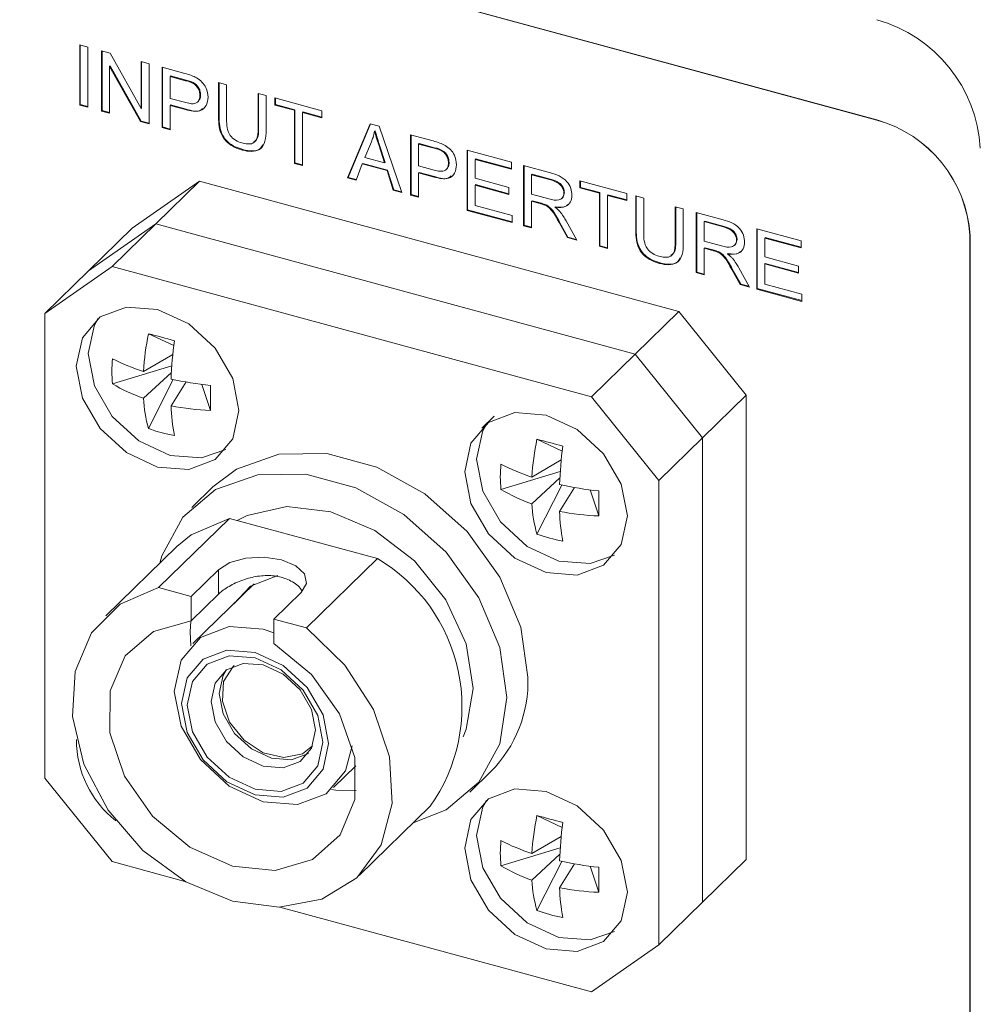
# Model space of a CAD drawing. Units: inches. Extents: x 0.1 to 10.9, y 0 to 8.5.
# Drawn here: x 8.3 to 8.6, y 5.5 to 5.8 of the extents above; entities that cross this region are included whole.
import ezdxf

# ---------------------------------------------------------------- set-up
doc = ezdxf.new("R2010")
doc.units = ezdxf.units.IN
doc.header["$MEASUREMENT"] = 0

msp = doc.modelspace()

# ---------------------------------------------------------------- linework, layer by layer
at = {"color": 7, "linetype": 'Continuous', "lineweight": 15}
for p, q in [((8.5365024803, 5.7741272294), (7.0197254016, 6.1863547388)), ((8.5365180368, 5.7741424131), (7.0197409581, 6.1863699225)), ((8.3095879737, 5.795510867), (8.3118851636, 5.79488654)), ((8.3095879737, 5.778367521), (8.3095879737, 5.795510867)), ((8.3097435388, 5.7785193573), (8.3097435388, 5.7954685877)), ((8.3118851636, 5.79488654), (8.3118851636, 5.777743194)), ((8.3157903865, 5.7938251841), (8.3182275614, 5.7931628122)), ((8.3157903865, 5.7766818381), (8.3157903865, 5.7938251841)), ((8.3159459516, 5.7768336744), (8.3159459516, 5.7937829048)), ((8.3182275614, 5.7931628122), (8.3270466171, 5.7773797003)), ((8.3270466171, 5.7907659818), (8.329343807, 5.7901416548)), ((8.3270466171, 5.7773797003), (8.3270466171, 5.7907659818)), ((8.3272021822, 5.7775315366), (8.3272021822, 5.7907237026)), ((8.3182431415, 5.7895677989), (8.3180875764, 5.7894159625)), ((8.3180875764, 5.7894159625), (8.3180875764, 5.7760575111)), ((8.3268922747, 5.7736645828), (8.3180875764, 5.7894159625)), ((8.3270478398, 5.7738164191), (8.3182431415, 5.7895677989)), ((8.329343807, 5.7901416548), (8.329343807, 5.7729983088)), ((8.3330193109, 5.7891427316), (8.3394873363, 5.7873848609)), ((8.3330193109, 5.7719993856), (8.3330193109, 5.7891427316)), ((8.333174876, 5.7721512219), (8.333174876, 5.7891004524)), ((8.335472066, 5.7866664732), (8.3353165008, 5.7865146369)), ((8.339724234, 5.7853167095), (8.3353165008, 5.7865146369)), ((8.3353165008, 5.7865146369), (8.3353165008, 5.7802806929)), ((8.3398797991, 5.7854685458), (8.335472066, 5.7866664732)), ((8.3398797991, 5.7854685458), (8.339724234, 5.7853167095)), ((8.3490996404, 5.7847724426), (8.3513968303, 5.7841481156)), ((8.3490996404, 5.7749066696), (8.3490996404, 5.7847724426)), ((8.3492552055, 5.775058506), (8.3492552055, 5.7847301634)), ((8.3513968303, 5.7841481156), (8.3513968303, 5.7742719064)), ((8.3353165008, 5.7802806929), (8.3397673063, 5.7790710593)), ((8.3439716687, 5.7812986303), (8.3438161036, 5.781146794)), ((8.360355871, 5.7817132403), (8.362653061, 5.7810889133)), ((8.360355871, 5.7718370311), (8.360355871, 5.7817132403)), ((8.3605114362, 5.7719888674), (8.3605114362, 5.7816709611)), ((8.362653061, 5.7810889133), (8.362653061, 5.7712231403)), ((8.3651799699, 5.7804021536), (8.3785036715, 5.776781057)), ((8.3651799699, 5.7783983859), (8.3651799699, 5.7804021536)), ((8.365335535, 5.7785502223), (8.365335535, 5.7803598744)), ((8.3097435388, 5.7785193573), (8.3095879737, 5.778367521)), ((8.3118851636, 5.777743194), (8.3095879737, 5.778367521)), ((8.3118851636, 5.7779373096), (8.3097435388, 5.7785193573)), ((8.3159459516, 5.7768336744), (8.3157903865, 5.7766818381)), ((8.3180875764, 5.7760575111), (8.3157903865, 5.7766818381)), ((8.3180875764, 5.7762516267), (8.3159459516, 5.7768336744)), ((8.3272021822, 5.7775315366), (8.3270466171, 5.7773797003)), ((8.335472066, 5.7784287615), (8.3353165008, 5.7782769252)), ((8.3353165008, 5.7782769252), (8.3353165008, 5.7713750586)), ((8.3397026979, 5.7770848508), (8.3353165008, 5.7782769252)), ((8.339858263, 5.7772366872), (8.335472066, 5.7784287615)), ((8.339858263, 5.7772366872), (8.3397026979, 5.7770848508)), ((8.365335535, 5.7785502223), (8.3651799699, 5.7783983859)), ((8.3706932257, 5.7769000011), (8.3651799699, 5.7783983859)), ((8.3708487908, 5.7770518375), (8.365335535, 5.7785502223)), ((8.3708487908, 5.7770518375), (8.3706932257, 5.7769000011)), ((8.3706932257, 5.7617604228), (8.3706932257, 5.7769000011)), ((8.3708487908, 5.7619122592), (8.3708487908, 5.7770518375)), ((8.3785036715, 5.776781057), (8.3785036715, 5.7747772893)), ((8.3270478398, 5.7738164191), (8.3268922747, 5.7736645828)), ((8.329343807, 5.7729983088), (8.3268922747, 5.7736645828)), ((8.329343807, 5.7731924244), (8.3270478398, 5.7738164191)), ((8.3492552055, 5.775058506), (8.3490996404, 5.7749066696)), ((8.3731459808, 5.7764275105), (8.3729904156, 5.7762756741)), ((8.3729904156, 5.7762756741), (8.3729904156, 5.7611360958)), ((8.3785036715, 5.7747772893), (8.3729904156, 5.7762756741)), ((8.3785036715, 5.7749714049), (8.3731459808, 5.7764275105)), ((8.5365180368, 5.7741424131), (8.5365024803, 5.7741272294)), ((8.333174876, 5.7721512219), (8.3330193109, 5.7719993856)), ((8.3353165008, 5.7713750586), (8.3330193109, 5.7719993856)), ((8.3353165008, 5.7715691742), (8.333174876, 5.7721512219)), ((8.3605114362, 5.7719888674), (8.360355871, 5.7718370311)), ((8.3858546792, 5.7576398646), (8.3922437387, 5.7730468012)), ((8.3860102443, 5.757791701), (8.39232696, 5.7730241834)), ((8.3922437387, 5.7730468012), (8.3948603816, 5.7723356537)), ((8.3937058306, 5.7710589459), (8.3935502655, 5.7709071096)), ((8.3948603816, 5.7723356537), (8.4012458517, 5.7534568737)), ((8.4037727606, 5.76991346), (8.410240786, 5.7681555893)), ((8.4037727606, 5.752770114), (8.4037727606, 5.76991346)), ((8.4039283258, 5.7529219504), (8.4039283258, 5.7698711808)), ((8.3560606307, 5.7657087234), (8.3559050656, 5.765556887)), ((8.3926134427, 5.7679160317), (8.3907146717, 5.7634435303)), ((8.3948544256, 5.7672227951), (8.3946988604, 5.7670709588)), ((8.3963858593, 5.761902223), (8.3946988604, 5.7670709588)), ((8.3965414244, 5.7620540593), (8.3948544256, 5.7672227951)), ((8.4062255157, 5.7674372017), (8.4060699506, 5.7672853653)), ((8.4104776837, 5.7660874379), (8.4060699506, 5.7672853653)), ((8.4060699506, 5.7672853653), (8.4060699506, 5.7610514213)), ((8.4106332489, 5.7662392742), (8.4062255157, 5.7674372017)), ((8.4106332489, 5.7662392742), (8.4104776837, 5.7660874379)), ((8.4198530901, 5.7655431711), (8.4324876347, 5.7621093726)), ((8.4198530901, 5.748399825), (8.4198530901, 5.7655431711)), ((8.4200086553, 5.7485516614), (8.4200086553, 5.7655008918)), ((8.3907146717, 5.7634435303), (8.3963858593, 5.761902223)), ((8.4223058452, 5.7630669127), (8.4221502801, 5.7629150763)), ((8.4221502801, 5.7629150763), (8.4221502801, 5.7575716958)), ((8.4324876347, 5.7601056048), (8.4221502801, 5.7629150763)), ((8.4324876347, 5.7602997204), (8.4223058452, 5.7630669127)), ((8.3708487908, 5.7619122592), (8.3706932257, 5.7617604228)), ((8.3729904156, 5.7611360958), (8.3706932257, 5.7617604228)), ((8.3729904156, 5.7613302114), (8.3708487908, 5.7619122592)), ((8.3900255147, 5.7616270606), (8.3882595499, 5.7569862723)), ((8.3901810798, 5.761778897), (8.3900255147, 5.7616270606)), ((8.3970750163, 5.7597111572), (8.3900255147, 5.7616270606)), ((8.3972305814, 5.7598629935), (8.3901810798, 5.761778897)), ((8.3965414244, 5.7620540593), (8.3963858593, 5.761902223)), ((8.3972305814, 5.7598629935), (8.3970750163, 5.7597111572)), ((8.3988373917, 5.7541114416), (8.3970750163, 5.7597111572)), ((8.3989929568, 5.7542632779), (8.3972305814, 5.7598629935)), ((8.4060699506, 5.7610514213), (8.4105207561, 5.7598417878)), ((8.4147251184, 5.7620693587), (8.4145695533, 5.7619175224)), ((8.4324876347, 5.7621093726), (8.4324876347, 5.7601056048)), ((8.4359334196, 5.7611728821), (8.4435787548, 5.7590950438)), ((8.4359334196, 5.744029536), (8.4359334196, 5.7611728821)), ((8.4360889847, 5.7441813724), (8.4360889847, 5.7611306028)), ((8.3860102443, 5.757791701), (8.3858546792, 5.7576398646)), ((8.3882595499, 5.7569862723), (8.3858546792, 5.7576398646)), ((8.3883264936, 5.757162194), (8.3860102443, 5.757791701)), ((8.4062255157, 5.7591994899), (8.4060699506, 5.7590476536)), ((8.4060699506, 5.7590476536), (8.4060699506, 5.752145787)), ((8.4104561476, 5.7578555792), (8.4060699506, 5.7590476536)), ((8.4106117127, 5.7580074156), (8.4062255157, 5.7591994899)), ((8.4106117127, 5.7580074156), (8.4104561476, 5.7578555792)), ((8.4221502801, 5.7575716958), (8.4317984777, 5.7549495224)), ((8.4383861747, 5.7586966237), (8.4382306095, 5.7585447873)), ((8.4437043824, 5.7570571332), (8.4382306095, 5.7585447873)), ((8.4382306095, 5.7585447873), (8.4382306095, 5.7529787659)), ((8.4438599475, 5.7572089695), (8.4383861747, 5.7586966237)), ((8.4438599475, 5.7572089695), (8.4437043824, 5.7570571332)), ((8.4520137491, 5.7568025931), (8.4653374507, 5.7531814965)), ((8.4520137491, 5.7547988254), (8.4520137491, 5.7568025931)), ((8.3245369371, 5.743303829), (8.3436993297, 5.7566678595)), ((8.3436993297, 5.7566678595), (8.3312541194, 5.7445209526)), ((8.3436993297, 5.7566678595), (8.4801945265, 5.7195713897)), ((8.3989929568, 5.7542632779), (8.3988373917, 5.7541114416)), ((8.4012458517, 5.7534568737), (8.3988373917, 5.7541114416)), ((8.4011735485, 5.7536706398), (8.3989929568, 5.7542632779)), ((8.4223058452, 5.7557197644), (8.4221502801, 5.755567928)), ((8.4221502801, 5.755567928), (8.4221502801, 5.7497792658)), ((8.4317984777, 5.7529457547), (8.4221502801, 5.755567928)), ((8.4317984777, 5.7531398703), (8.4223058452, 5.7557197644)), ((8.4317984777, 5.7549495224), (8.4317984777, 5.7529457547)), ((8.4521693142, 5.7549506617), (8.4520137491, 5.7547988254)), ((8.4575270049, 5.7533004406), (8.4520137491, 5.7547988254)), ((8.4521693142, 5.7549506617), (8.4521693142, 5.7567603138)), ((8.4576825701, 5.7534522769), (8.4521693142, 5.7549506617)), ((8.4039283258, 5.7529219504), (8.4037727606, 5.752770114)), ((8.4060699506, 5.752145787), (8.4037727606, 5.752770114)), ((8.4060699506, 5.7523399026), (8.4039283258, 5.7529219504)), ((8.4382306095, 5.7529787659), (8.4431552104, 5.7516403649)), ((8.4475749344, 5.7534684864), (8.4474193692, 5.7533166501)), ((8.4576825701, 5.7534522769), (8.4575270049, 5.7533004406)), ((8.4575270049, 5.7381608623), (8.4575270049, 5.7533004406)), ((8.4576825701, 5.7383126986), (8.4576825701, 5.7534522769)), ((8.45997976, 5.7528279499), (8.4598241948, 5.7526761136)), ((8.4598241948, 5.7526761136), (8.4598241948, 5.7375365353)), ((8.4653374507, 5.7511777288), (8.4598241948, 5.7526761136)), ((8.4653374507, 5.7513718444), (8.45997976, 5.7528279499)), ((8.4653374507, 5.7531814965), (8.4653374507, 5.7511777288)), ((8.4678643596, 5.7524947368), (8.4701615495, 5.7518704098)), ((8.4678643596, 5.7426289638), (8.4678643596, 5.7524947368)), ((8.4680199247, 5.7427808001), (8.4680199247, 5.7524524575)), ((8.4701615495, 5.7518704098), (8.4701615495, 5.7419942005)), ((8.4200086553, 5.7485516614), (8.4198530901, 5.748399825)), ((8.4327173537, 5.7449035938), (8.4198530901, 5.748399825)), ((8.4327173537, 5.7450977095), (8.4200086553, 5.7485516614)), ((8.4221502801, 5.7497792658), (8.4327173537, 5.7469073616)), ((8.4383861747, 5.7511268345), (8.4382306095, 5.7509749982)), ((8.4382306095, 5.7509749982), (8.4382306095, 5.743405209)), ((8.4408795567, 5.7502550711), (8.4382306095, 5.7509749982)), ((8.4410351218, 5.7504069075), (8.4383861747, 5.7511268345)), ((8.4410351218, 5.7504069075), (8.4408795567, 5.7502550711)), ((8.4450480255, 5.7494276067), (8.4448924603, 5.7492757703)), ((8.4791205902, 5.7494355345), (8.4814177802, 5.7488112075)), ((8.4791205902, 5.7395593252), (8.4791205902, 5.7494355345)), ((8.4792761554, 5.7397111615), (8.4792761554, 5.7493932552)), ((8.4814177802, 5.7488112075), (8.4814177802, 5.7389454345)), ((8.4327173537, 5.7469073616), (8.4327173537, 5.7449035938)), ((8.485093284, 5.7478122843), (8.4927386193, 5.745734446)), ((8.485093284, 5.7306689383), (8.485093284, 5.7478122843)), ((8.4852488492, 5.7308207746), (8.4852488492, 5.747770005)), ((8.3120917267, 5.7311569222), (8.3312541194, 5.7445209526)), ((8.3120917267, 5.7311569222), (8.3245369371, 5.743303829)), ((8.3312541194, 5.7445209526), (8.318808909, 5.7323740458)), ((8.4677493162, 5.7074244829), (8.3312541194, 5.7445209526)), ((8.4360889847, 5.7441813724), (8.4359334196, 5.744029536)), ((8.4382306095, 5.743405209), (8.4359334196, 5.744029536)), ((8.4382306095, 5.7435993247), (8.4360889847, 5.7441813724)), ((8.4462181566, 5.745053352), (8.4460625914, 5.7449015156)), ((8.4484423366, 5.7406298804), (8.4460625914, 5.7449015156)), ((8.4485979018, 5.7407817168), (8.4462181566, 5.745053352)), ((8.4480654539, 5.7454182034), (8.4510948731, 5.7399089779)), ((8.4875460391, 5.7453360259), (8.487390474, 5.7451841896)), ((8.4928642468, 5.7436965354), (8.487390474, 5.7451841896)), ((8.487390474, 5.7451841896), (8.487390474, 5.7396181681)), ((8.493019812, 5.7438483717), (8.4875460391, 5.7453360259)), ((8.493019812, 5.7438483717), (8.4928642468, 5.7436965354)), ((8.5023222085, 5.7431298318), (8.5149567531, 5.7396960333)), ((8.5023222085, 5.7259864858), (8.5023222085, 5.7431298318)), ((8.5024777736, 5.7261383221), (8.5024777736, 5.7430875525)), ((8.4485979018, 5.7407817168), (8.4484423366, 5.7406298804)), ((8.4510948731, 5.7399089779), (8.4484423366, 5.7406298804)), ((8.4509693779, 5.7401372004), (8.4485979018, 5.7407817168)), ((8.4680199247, 5.7427808001), (8.4678643596, 5.7426289638)), ((8.4967347988, 5.7401078886), (8.4965792337, 5.7399560523)), ((8.5047749635, 5.7406535734), (8.5046193984, 5.7405017371)), ((8.5046193984, 5.7405017371), (8.5046193984, 5.7351583565)), ((8.5149567531, 5.7376922656), (8.5046193984, 5.7405017371)), ((8.5149567531, 5.7378863812), (8.5047749635, 5.7406535734)), ((8.5630505804, 5.7412164172), (8.5630350239, 5.7412012336)), ((8.5630350239, 5.2086146174), (8.5630350239, 5.7412012336)), ((8.5630505804, 5.208629801), (8.5630505804, 5.7412164172)), ((8.4576825701, 5.7383126986), (8.4575270049, 5.7381608623)), ((8.4598241948, 5.7375365353), (8.4575270049, 5.7381608623)), ((8.4598241948, 5.7377306509), (8.4576825701, 5.7383126986)), ((8.4792761554, 5.7397111615), (8.4791205902, 5.7395593252)), ((8.487390474, 5.7396181681), (8.4923150749, 5.7382797671)), ((8.4875460391, 5.7377662368), (8.487390474, 5.7376144004)), ((8.487390474, 5.7376144004), (8.487390474, 5.7300446113)), ((8.4900394211, 5.7368944733), (8.487390474, 5.7376144004)), ((8.4901949862, 5.7370463097), (8.4875460391, 5.7377662368)), ((8.5149567531, 5.7396960333), (8.5149567531, 5.7376922656)), ((8.4901949862, 5.7370463097), (8.4900394211, 5.7368944733)), ((8.4942078899, 5.7360670089), (8.4940523248, 5.7359151725)), ((8.5046193984, 5.7351583565), (8.5142675961, 5.7325361831)), ((8.318808909, 5.7323740458), (8.2996465164, 5.7190100153)), ((8.4553041058, 5.695277576), (8.318808909, 5.7323740458)), ((8.4748253499, 5.7334310175), (8.4746697847, 5.7332791812)), ((8.495378021, 5.7316927542), (8.4952224559, 5.7315409179)), ((8.4977577662, 5.727421119), (8.495378021, 5.7316927542)), ((8.4972253183, 5.7320576056), (8.5002547376, 5.7265483801)), ((8.5047749635, 5.7333064251), (8.5046193984, 5.7331545888)), ((8.5046193984, 5.7331545888), (8.5046193984, 5.7273659265)), ((8.5142675961, 5.7305324154), (8.5046193984, 5.7331545888)), ((8.5142675961, 5.730726531), (8.5047749635, 5.7333064251)), ((8.5142675961, 5.7325361831), (8.5142675961, 5.7305324154)), ((8.2996465164, 5.7190100153), (8.3120917267, 5.7311569222)), ((8.4852488492, 5.7308207746), (8.485093284, 5.7306689383)), ((8.487390474, 5.7300446113), (8.485093284, 5.7306689383)), ((8.487390474, 5.7302387269), (8.4852488492, 5.7308207746)), ((8.4976022011, 5.7272692827), (8.4952224559, 5.7315409179)), ((8.4977577662, 5.727421119), (8.4976022011, 5.7272692827)), ((8.5002547376, 5.7265483801), (8.4976022011, 5.7272692827)), ((8.5001292423, 5.7267766026), (8.4977577662, 5.727421119)), ((8.5024777736, 5.7261383221), (8.5023222085, 5.7259864858)), ((8.5151864721, 5.7224902546), (8.5023222085, 5.7259864858)), ((8.5151864721, 5.7226843702), (8.5024777736, 5.7261383221)), ((8.5046193984, 5.7273659265), (8.5151864721, 5.7244940223)), ((8.5151864721, 5.7244940223), (8.5151864721, 5.7224902546)), ((8.2996465164, 5.7190100153), (8.2996465164, 5.5867205286)), ((8.4677493162, 5.7074244829), (8.4801945265, 5.7195713897)), ((8.4801945265, 5.7195713897), (8.4993569192, 5.6957915038)), ((8.3291668204, 5.7132820103), (8.3363532907, 5.7099194056)), ((8.3277157137, 5.7025048088), (8.3360756692, 5.7073620338)), ((8.4553041058, 5.695277576), (8.4677493162, 5.7074244829)), ((8.4677493162, 5.7074244829), (8.4869117088, 5.683644597)), ((8.3189169058, 5.6990053901), (8.3357988823, 5.7041313592)), ((8.3356778096, 5.7022513754), (8.3277157137, 5.6948753973)), ((8.3291668204, 5.6862855902), (8.3362245639, 5.7002267866)), ((8.3355876773, 5.6927359662), (8.3398571264, 5.6995233417)), ((8.3467715885, 5.6914350842), (8.3443022182, 5.6988516924)), ((8.4744664984, 5.6714976901), (8.4553041058, 5.695277576)), ((8.4993569192, 5.6957915038), (8.4869117088, 5.683644597)), ((8.4993569192, 5.6957915038), (8.4993569192, 5.5635020171)), ((8.42758987, 5.6898253094), (8.4240758257, 5.6863954945)), ((8.4397591474, 5.6832253855), (8.4469456177, 5.6798627808)), ((8.4869117088, 5.683644597), (8.4744664984, 5.6714976901)), ((8.4869117088, 5.5513551102), (8.4869117088, 5.683644597)), ((8.4383080407, 5.672448184), (8.4466679962, 5.677305409)), ((8.4295092328, 5.6689487653), (8.4463912093, 5.6740747344)), ((8.4462701366, 5.6721947506), (8.4383080407, 5.6648187725)), ((8.4397591474, 5.6562289654), (8.4468168909, 5.6701701618)), ((8.4744664984, 5.5392082034), (8.4744664984, 5.6714976901)), ((8.3474760784, 5.6696615538), (8.3414868209, 5.6638158549)), ((8.4461800043, 5.6626793415), (8.4504494534, 5.6694667169)), ((8.4573639155, 5.6613784594), (8.4548945452, 5.6687950676)), ((8.3319734986, 5.6409520659), (8.3521969655, 5.6606907895)), ((8.3732889934, 5.6549584283), (8.3521969655, 5.6606907895)), ((8.3943810213, 5.649226067), (8.3732889934, 5.6549584283)), ((8.3372009552, 5.6526458813), (8.3169774884, 5.6329071576)), ((8.3741575545, 5.6294873434), (8.3943810213, 5.649226067)), ((8.3490515414, 5.6460164), (8.3412732849, 5.6384245832)), ((8.3490515414, 5.6390553687), (8.3490515414, 5.6460164)), ((8.3592945932, 5.6420704975), (8.3418319158, 5.625026389)), ((8.3412732849, 5.6384245832), (8.3319734986, 5.6409520659)), ((8.3490515414, 5.6390553687), (8.3412732849, 5.6314635519)), ((8.3648577682, 5.632014826), (8.3726360247, 5.6396066428)), ((8.3412732849, 5.6384245832), (8.3412732849, 5.6314635519)), ((8.3411755589, 5.6314564687), (8.3410235711, 5.6283229562)), ((8.3741575545, 5.6294873434), (8.3648577682, 5.632014826)), ((8.3648577682, 5.6250537947), (8.3648577682, 5.632014826)), ((8.3410235711, 5.6283229562), (8.3412459109, 5.6244245123)), ((8.3532073418, 5.6186071415), (8.3532832103, 5.6184927775)), ((8.353534674, 5.6187382138), (8.3532832103, 5.6184927775)), ((8.3818779969, 5.583996857), (8.3882229394, 5.5901897153)), ((8.4206476789, 5.582710966), (8.4266369364, 5.5885566649)), ((8.2996465164, 5.5867205286), (8.318808909, 5.5629406427)), ((8.3891535648, 5.5589585824), (8.4093770316, 5.5786973061)), ((8.4397591474, 5.5760473657), (8.4469456177, 5.572684761)), ((8.4383080407, 5.5652701642), (8.4466679962, 5.5701273892)), ((8.4295092328, 5.5617707455), (8.4463912093, 5.5668967145)), ((8.4462701366, 5.5650167308), (8.4383080407, 5.5576407527)), ((8.4869117088, 5.5513551102), (8.4993569192, 5.5635020171)), ((8.318808909, 5.5629406427), (8.3395400101, 5.5573063736)), ((8.4397591474, 5.5490509456), (8.4468168909, 5.562992142)), ((8.4461800043, 5.5555013216), (8.4504494534, 5.5622886971)), ((8.4573639155, 5.5542004396), (8.4548945452, 5.5616170477)), ((8.366591043, 5.5499544825), (8.4553041058, 5.5258441729)), ((8.4744664984, 5.5392082034), (8.4869117088, 5.5513551102)), ((8.4553041058, 5.5258441729), (8.4744664984, 5.5392082034))]:
    msp.add_line(p, q, dxfattribs=at)
at = {"color": 7, "linetype": 'Continuous', "lineweight": 15, "flags": 128}
for points in [[(8.3086180697, 5.7040160059), (8.3103796704, 5.6949539531), (8.3153962849, 5.686313985), (8.322904179, 5.6794114585), (8.3317603439, 5.6752972206), (8.3406165088, 5.6745976268), (8.3481244029, 5.6774191838), (8.3531410174, 5.6833323353), (8.3549026181, 5.6914368574), (8.3531410174, 5.7004989102), (8.3481244029, 5.7091388783), (8.3406165088, 5.7160414048), (8.3317603439, 5.7201556427), (8.322904179, 5.7208552365), (8.3153962849, 5.7180336795), (8.3103796704, 5.712120528), (8.3086180697, 5.7040160059)], [(8.4192103967, 5.6739593811), (8.4209719974, 5.6648973283), (8.4259886119, 5.6562573603), (8.433496506, 5.6493548337), (8.4423526709, 5.6452405959), (8.4512088358, 5.644541002), (8.4587167299, 5.6473625591), (8.4637333443, 5.6532757105), (8.4654949451, 5.6613802326), (8.4637333443, 5.6704422854), (8.4587167299, 5.6790822535), (8.4512088358, 5.68598478), (8.4423526709, 5.6900990179), (8.433496506, 5.6907986118), (8.4259886119, 5.6879770547), (8.4209719974, 5.6820639033), (8.4192103967, 5.6739593811)], [(8.4371735343, 5.6154883753), (8.4351434426, 5.6297246538), (8.4292176333, 5.6439110644), (8.4198761804, 5.6568983088), (8.4078758728, 5.6676342374), (8.394188904, 5.6752490893), (8.3799241108, 5.6791259544), (8.366237142, 5.6789507522), (8.3542368344, 5.6747376765), (8.3474760784, 5.6696615538)], [(8.4045289139, 5.5739653946), (8.4138869229, 5.5776348433), (8.4232283758, 5.5855444741), (8.4291541851, 5.5965098688), (8.4311842768, 5.6096426764), (8.4291541851, 5.6238789548), (8.4232283758, 5.6380653655), (8.4138869229, 5.6510526098), (8.4018866153, 5.6617885385), (8.3881996465, 5.6694033904), (8.3739348533, 5.6732802555), (8.3602478845, 5.6731050533), (8.3482475769, 5.6688919776), (8.338906124, 5.6609823468), (8.3329803147, 5.650016952), (8.3323528375, 5.6479139698)], [(8.4187055896, 5.5984476315), (8.4196191157, 5.6006455398), (8.4216030805, 5.6122466403), (8.4196191157, 5.6249261389), (8.4138614257, 5.6374428781), (8.4048936133, 5.6485716323), (8.3935935104, 5.6572230413), (8.3810672499, 5.662550245), (8.3685409894, 5.6640317797), (8.3572408865, 5.6615226223), (8.3543915607, 5.6600943456)], [(8.3521969655, 5.6606907895), (8.3412980049, 5.6559889796), (8.3372009552, 5.6526458813)], [(8.3726360247, 5.6396066428), (8.3741196816, 5.6421748097), (8.3735822034, 5.6448399101), (8.3711054161, 5.6471962068), (8.3670663882, 5.6488849748), (8.3620800251, 5.6496491147), (8.3569054554, 5.6493722929), (8.3523304603, 5.6480966532), (8.3490515414, 5.6460164)], [(8.3660250573, 5.6444174185), (8.3581601028, 5.6413437877), (8.3534599177, 5.6363756753)], [(8.3319734986, 5.6409520659), (8.321074538, 5.636250256), (8.3129535617, 5.628047427), (8.3083157663, 5.6170558835), (8.3075638818, 5.6042300923), (8.3107631991, 5.5906837997), (8.3176359008, 5.5775933178), (8.3275851858, 5.5660953776), (8.3397470934, 5.5571884198), (8.3530655266, 5.5516458928), (8.3663839598, 5.5499490902), (8.3785458674, 5.5522453563), (8.3884951524, 5.5583352915), (8.395367854, 5.5676900673), (8.3985671713, 5.5794973482), (8.3978152868, 5.5927318316), (8.3931774915, 5.6062442819), (8.3850565151, 5.6188613256), (8.3741575545, 5.6294873434)], [(8.3412732849, 5.6314635519), (8.3305453876, 5.6284956054), (8.3225515507, 5.6215743758), (8.318262267, 5.6115401358), (8.3181982775, 5.5996110937), (8.3223673509, 5.5872354964), (8.3302633403, 5.5759158049), (8.3409276321, 5.5670262878), (8.3530655266, 5.561646178), (8.365203421, 5.5604286485), (8.3758677128, 5.5635215137), (8.3837637022, 5.5705492837), (8.3879327756, 5.5806587514), (8.3878687862, 5.5926225754), (8.3835795024, 5.6049882861), (8.3755856655, 5.6162546229), (8.3648577682, 5.6250537947)], [(8.3365016369, 5.611402112), (8.3384315434, 5.6202809515), (8.3439274523, 5.6267590537), (8.3521526611, 5.6298501863), (8.3618549564, 5.6290837523), (8.3648577682, 5.6280946984)], [(8.3385902506, 5.6079227375), (8.3401835455, 5.5997264859), (8.3447208656, 5.5919119925), (8.3515114449, 5.585668943), (8.3595214794, 5.5819477852), (8.367531514, 5.5813150315), (8.3743220933, 5.583867013), (8.3788594134, 5.5892152137), (8.3804527083, 5.5965454184), (8.3788594134, 5.60474167), (8.3743220933, 5.6125561634), (8.367531514, 5.6187992129), (8.3595214794, 5.6225203707), (8.3515114449, 5.6231531244), (8.3447208656, 5.6206011429), (8.3401835455, 5.6152529422), (8.3385902506, 5.6079227375)], [(8.3402116838, 5.6074820667), (8.3416815545, 5.6142444386), (8.345867392, 5.6191783421), (8.3521319406, 5.6215326349), (8.3595214794, 5.6209488974), (8.3669110183, 5.6175159982), (8.3731755669, 5.6117565653), (8.3773614044, 5.6045474199), (8.3788312751, 5.5969860893), (8.3773614044, 5.5902237173), (8.3731755669, 5.5852898138), (8.3669110183, 5.582935521), (8.3595214794, 5.5835192586), (8.3521319406, 5.5869521577), (8.345867392, 5.5927115906), (8.3416815545, 5.599920736), (8.3402116838, 5.6074820667)], [(8.3469672513, 5.6085577822), (8.3481005104, 5.602728054), (8.3513277592, 5.597169858), (8.3561576783, 5.5927293791), (8.3618549564, 5.5900826401), (8.3675522345, 5.5896325829), (8.3723821536, 5.5914477247), (8.3756094024, 5.5952517266), (8.3767426614, 5.6004654638), (8.3756094024, 5.606295192), (8.3723821536, 5.611853388), (8.3675522345, 5.6162938669), (8.3618549564, 5.6189406059), (8.3561576783, 5.6193906631), (8.3513277592, 5.6175755213), (8.3481005104, 5.6137715194), (8.3469672513, 5.6085577822)], [(8.3746830592, 5.5937026516), (8.3698857114, 5.5919101279), (8.3641884333, 5.5923601851), (8.3584911553, 5.5950069242), (8.3536612361, 5.599447403), (8.3504339874, 5.605005599), (8.3493007283, 5.6108353272), (8.3504339874, 5.6160490644), (8.3513603305, 5.6175981394)], [(8.3532832103, 5.6184927775), (8.3505584404, 5.6141796492), (8.3501897334, 5.608589012), (8.3522408235, 5.602687256), (8.3563571619, 5.5974945512), (8.3618272037, 5.5939085018), (8.3677054046, 5.5925489877), (8.3729756664, 5.5936510126), (8.3758997051, 5.5959082259)], [(8.3871430761, 5.5958777539), (8.3852783693, 5.5887422945), (8.3797824605, 5.5822641923), (8.3715572517, 5.5791730597), (8.3618549564, 5.5799394937), (8.3521526611, 5.5844468116), (8.3439274523, 5.5920088152), (8.3384315434, 5.6014742579), (8.3365016369, 5.611402112)], [(8.3812620829, 5.5834256239), (8.3825433998, 5.5832729562), (8.3882902637, 5.5831847217)], [(8.4192103967, 5.5667813613), (8.4209719974, 5.5577193085), (8.4259886119, 5.5490793404), (8.433496506, 5.5421768139), (8.4423526709, 5.538062576), (8.4512088358, 5.5373629822), (8.4587167299, 5.5401845392), (8.4637333443, 5.5460976907), (8.4654949451, 5.5542022128), (8.4637333443, 5.5632642656), (8.4587167299, 5.5719042337), (8.4512088358, 5.5788067602), (8.4423526709, 5.5829209981), (8.433496506, 5.5836205919), (8.4259886119, 5.5807990349), (8.4209719974, 5.5748858834), (8.4192103967, 5.5667813613)]]:
    msp.add_lwpolyline(points, dxfattribs=at)
at = {"color": 1, "linetype": 'Continuous', "lineweight": 15, "flags": 128}
for points in [[(8.3148080443, 5.7176021621), (8.3137694035, 5.7157704887), (8.3119907435, 5.707587483), (8.3137694035, 5.698437674), (8.3188345984, 5.6897140371), (8.3264151984, 5.682744667), (8.3353571257, 5.6785905872), (8.3442990531, 5.6778842185), (8.3512190224, 5.6802970039)], [(8.4254003712, 5.6875455373), (8.4243617304, 5.685713864), (8.4225830705, 5.6775308582), (8.4243617304, 5.6683810492), (8.4294269254, 5.6596574123), (8.4370075254, 5.6526880423), (8.4459494527, 5.6485339624), (8.4548913801, 5.6478275938), (8.4618113493, 5.6502403791)], [(8.4254003712, 5.5803675174), (8.4243617304, 5.5785358441), (8.4225830705, 5.5703528384), (8.4243617304, 5.5612030294), (8.4294269254, 5.5524793925), (8.4370075254, 5.5455100224), (8.4459494527, 5.5413559426), (8.4548913801, 5.5406495739), (8.4618113493, 5.5430623592)]]:
    msp.add_lwpolyline(points, dxfattribs=at)
at = {"color": 7, "linetype": 'Continuous', "lineweight": 15}
for centre, radius, start, end in [((8.5255706778, 5.7637200659), 0.0404833109538855, 3.391562315, 74.3338098233), ((8.5266638581, 5.7390457632), 0.036434979858495, 3.391562315, 74.3338098233), ((8.5266794146, 5.7390609469), 0.0364349798584939, 3.391562315, 74.3338098233), ((8.405678192, 5.6974937691), 0.0781233546076119, 168.3405777316, 176.3223715913), ((8.2186616566, 5.2921516119), 0.435387417916907, 74.2939868964, 75.2969867862), ((8.4595576178, 5.6952587546), 0.1240750730228618, 172.5794912644, 177.6411811321), ((8.3534643685, 5.7025695074), 0.0347308235759425, 174.1098715326, 185.8901284674), ((8.3459310982, 5.7591534056), 0.0595051574229918, 243.0006308088, 252.1747795958), ((8.3424102139, 5.7376193007), 0.0451992213809264, 238.683013725, 251.0280536409), ((8.3571163492, 5.7983705594), 0.1003419122387097, 257.6106879366, 264.0825711127), ((8.1825098712, 5.6949992015), 0.1643003795079588, 358.7570028802, 1.2429971198), ((8.3678446261, 5.6972370436), 0.0401983455498435, 183.368057282, 195.8092404869), ((8.3934214164, 5.6948527506), 0.0578724645525876, 182.0961586512, 190.5197689513), ((8.3492632083, 5.7615814426), 0.0701905960011349, 258.7649598238, 267.9656918763), ((8.3427928987, 5.721891869), 0.0381244946967157, 249.0587755671, 260.5321981156), ((8.516270519, 5.6674371443), 0.0781233546074819, 168.3405777316, 176.3223715913), ((8.3292539835, 5.2620949872), 0.4353874179127517, 74.2939868964, 75.2969867862), ((8.5701499448, 5.6652021298), 0.1240750730218474, 172.5794912643, 177.6411811321), ((8.4640566954, 5.6725128826), 0.034730823575531, 174.1098715325, 185.8901284675), ((8.4565234252, 5.7290967809), 0.0595051574231111, 243.0006308088, 252.1747795958), ((8.4677086762, 5.7683139347), 0.1003419122387876, 257.6106879366, 264.0825711127), ((8.4530025409, 5.7075626759), 0.045199221380841, 238.683013725, 251.0280536409), ((8.2931021982, 5.6649425768), 0.1643003795147428, 358.7570028802, 1.2429971198), ((8.4784369531, 5.6671804189), 0.0401983455497687, 183.368057282, 195.809240487), ((8.4598555353, 5.7315248179), 0.0701905960012107, 258.7649598238, 267.9656918763), ((8.5040137434, 5.6647961258), 0.057872464551759, 182.0961586511, 190.5197689514), ((8.4533852257, 5.6918352442), 0.0381244946964429, 249.0587755671, 260.5321981156), ((8.3694141829, 5.6070589263), 0.0490041914794933, 324.6366906015, 59.3705523307), ((8.4008563419, 5.6141698996), 0.0363411177973804, 315.1865784055, 2.0791787403), ((8.3381598762, 5.5977189334), 0.0295259020833954, 180.1021834309, 231.6273531399), ((8.516270519, 5.5602591244), 0.0781233546074532, 168.3405777316, 176.3223715913), ((8.3292539835, 5.1549169673), 0.435387417926595, 74.2939868965, 75.2969867862), ((8.5701499448, 5.5580241099), 0.1240750730217655, 172.5794912643, 177.6411811321), ((8.4640566954, 5.5653348628), 0.0347308235755344, 174.1098715325, 185.8901284675), ((8.4565234252, 5.621918761), 0.0595051574230252, 243.0006308088, 252.1747795958), ((8.4530025409, 5.600384656), 0.0451992213809939, 238.683013725, 251.0280536409), ((8.4677086762, 5.6611359148), 0.1003419122388712, 257.6106879366, 264.0825711127), ((8.2931021982, 5.5577645569), 0.1643003795147429, 358.7570028802, 1.2429971198), ((8.4784369531, 5.560002399), 0.0401983455497475, 183.368057282, 195.809240487), ((8.5040137434, 5.5576181059), 0.0578724645521854, 182.0961586512, 190.5197689514), ((8.4598555353, 5.624346798), 0.0701905960011543, 258.7649598238, 267.9656918763), ((8.4533852257, 5.5846572243), 0.0381244946963908, 249.058775567, 260.5321981156)]:
    msp.add_arc(centre, radius, start, end, dxfattribs=at)
for points, knots in [([(8.339487336297337, 5.787384860917236), (8.340123617766817, 5.787210240643213), (8.341259193695409, 5.786898594635375), (8.342369542252598, 5.786370547466819), (8.342857744642528, 5.786138373625537)], [0, 0, 0, 0, 0.5603160946444707, 1, 1, 1, 1]), ([(8.343816103564963, 5.781146793987405), (8.343791769371519, 5.781515628022288), (8.343743143989109, 5.782252644271976), (8.343214692509022, 5.78337619998632), (8.341948415768046, 5.784784090063703), (8.34064183233966, 5.785096974430889), (8.339724234008502, 5.785316709479519)], [0, 0, 0, 0, 0.1872837252474, 0.3742364742829115, 0.5605335607180368, 1, 1, 1, 1]), ([(8.343971668694605, 5.781298630323007), (8.343947334501161, 5.781667464357888), (8.34389870911875, 5.782404480607577), (8.343370257638666, 5.783528036321921), (8.342103980897688, 5.784935926399304), (8.340797397469304, 5.785248810766491), (8.339879799138144, 5.785468545815121)], [0, 0, 0, 0, 0.1872837252474, 0.3742364742829115, 0.5605335607180368, 1, 1, 1, 1]), ([(8.342857744642528, 5.786138373625537), (8.343394049413245, 5.785770132426562), (8.344466774035704, 5.785033571010906), (8.345839542509998, 5.783038101350791), (8.346009573439892, 5.781533941553054), (8.346113293491399, 5.78061639359991)], [0, 0, 0, 0, 0.2805286277954311, 0.5611174518132253, 1, 1, 1, 1]), ([(8.346113293491399, 5.78061639359991), (8.34602665243361, 5.779765873446001), (8.345853954922385, 5.778070571962195), (8.34353959512603, 5.776201674659085), (8.341159588923261, 5.776749503960021), (8.33970269785294, 5.777084850824103)], [0, 0, 0, 0, 0.2808328581516483, 0.559770816643818, 1, 1, 1, 1]), ([(8.339767306319622, 5.779071059343178), (8.340323946817925, 5.77894041969809), (8.341432469105344, 5.778680257243792), (8.34293565525259, 5.778872548898468), (8.343732856538319, 5.779892678067126), (8.343788297383961, 5.780727894049674), (8.343816103564963, 5.781146793987405)], [0, 0, 0, 0, 0.2813416994363965, 0.5602782139573815, 0.7794589272215958, 1, 1, 1, 1]), ([(8.343542160816027, 5.779799547853051), (8.343628517947584, 5.779893441576398), (8.343971523958439, 5.780266382535756), (8.343971606748351, 5.780856834146395), (8.343971668694605, 5.781298630323007)], [0, 0, 0, 0, 0.2517656508121962, 1, 1, 1, 1]), ([(8.34454556425642, 5.777416671080887), (8.344358625922148, 5.777242036837775), (8.343280927990385, 5.776235271888516), (8.341407075522042, 5.776783530182412), (8.339858262982585, 5.777236687159705)], [0, 0, 0, 0, 0.1734607896715294, 1, 1, 1, 1]), ([(8.355905065552827, 5.765556887023611), (8.355162290574365, 5.765793033461992), (8.353679037940456, 5.76626459596325), (8.351539157288997, 5.767597353130102), (8.349238292883983, 5.770601113099271), (8.349156830076888, 5.773130766381422), (8.349099640395764, 5.774906669639822)], [0, 0, 0, 0, 0.187736681933222, 0.374892714527032, 0.5611532722869607, 1, 1, 1, 1]), ([(8.35606063068247, 5.765708723359213), (8.355317855704008, 5.765944869797593), (8.353834603070098, 5.76641643229885), (8.351694722418639, 5.767749189465704), (8.349393858013627, 5.770752949434873), (8.349312395206532, 5.773282602717024), (8.349255205525406, 5.775058505975424)], [0, 0, 0, 0, 0.187736681933222, 0.374892714527032, 0.5611532722869607, 1, 1, 1, 1]), ([(8.351396830322198, 5.774271906350456), (8.351402811935031, 5.773525117449868), (8.35141469346843, 5.772041738716918), (8.352129303896518, 5.769761284649826), (8.353921524878869, 5.768219008984421), (8.35513254809932, 5.767810448103235), (8.355739955026865, 5.767605528242605)], [0, 0, 0, 0, 0.2818392037115942, 0.5598292644250152, 0.7792257410304684, 1, 1, 1, 1]), ([(8.355739955026865, 5.767605528242605), (8.35626991837794, 5.767483836068652), (8.357327534459586, 5.7672409822941), (8.358875949516431, 5.767357446909776), (8.360345424741627, 5.768816638875333), (8.360351557369988, 5.77058979817208), (8.360355871035296, 5.771837031053659)], [0, 0, 0, 0, 0.1876145272487875, 0.3744110621332369, 0.5599633405236834, 0.9999999999999999, 0.9999999999999999, 0.9999999999999999, 0.9999999999999999]), ([(8.36265306096173, 5.771223140344667), (8.362626182050032, 5.770157128907723), (8.362572806778678, 5.768040277959485), (8.36113787765751, 5.765597830771205), (8.358510154903337, 5.764993164504061), (8.356774902938994, 5.765368660495859), (8.355905065552827, 5.765556887023611)], [0, 0, 0, 0, 0.2815680591013197, 0.5591287224934947, 0.7790025151718151, 1, 1, 1, 1]), ([(8.359088100081133, 5.767788789401295), (8.359401268197537, 5.768028533379457), (8.360581334103822, 5.768931925774941), (8.360541038237926, 5.770694239675924), (8.360511436164938, 5.771988867389259)], [0, 0, 0, 0, 0.265381886499334, 1, 1, 1, 1]), ([(8.393550265472278, 5.770907109573935), (8.393411106768587, 5.770329232254761), (8.393162599593897, 5.769297269063817), (8.392781246306715, 5.768338090680194), (8.392613442705404, 5.767916031680094)], [0, 0, 0, 0, 0.5599786157548404, 1, 1, 1, 1]), ([(8.394698860435495, 5.767070958754496), (8.394465704786855, 5.767786463741103), (8.394049368228611, 5.769064111892752), (8.393702764943594, 5.770343986713063), (8.393550265472278, 5.770907109573935)], [0, 0, 0, 0, 0.5600172361102811, 0.9999999999999999, 0.9999999999999999, 0.9999999999999999, 0.9999999999999999]), ([(8.394854425565137, 5.767222795090096), (8.394621269916499, 5.767938300076704), (8.394204933358255, 5.769215948228353), (8.393858330073238, 5.770495823048664), (8.393705830601922, 5.771058945909537)], [0, 0, 0, 0, 0.5600172361102811, 0.9999999999999999, 0.9999999999999999, 0.9999999999999999, 0.9999999999999999]), ([(8.410240786031531, 5.768155589342523), (8.410877067501012, 5.7679809690685), (8.412012643429602, 5.767669323060661), (8.413122991986793, 5.767141275892106), (8.413611194376722, 5.766909102050824)], [0, 0, 0, 0, 0.560316094644471, 1, 1, 1, 1]), ([(8.36171657624275, 5.767131483450911), (8.361490005363299, 5.766681729456899), (8.360914837288822, 5.765539993416715), (8.35863218644236, 5.765173365153135), (8.356919271227806, 5.76552996765452), (8.356060630682471, 5.765708723359213)], [0, 0, 0, 0, 0.244796778428947, 0.6214359587104594, 1, 1, 1, 1]), ([(8.414569553299156, 5.761917522412692), (8.414545219105712, 5.762286356447572), (8.414496593723303, 5.763023372697263), (8.413968142243215, 5.764146928411606), (8.412701865502239, 5.765554818488989), (8.411395282073853, 5.765867702856176), (8.410477683742695, 5.766087437904805)], [0, 0, 0, 0, 0.1872837252474119, 0.3742364742829369, 0.5605335607180231, 1, 1, 1, 1]), ([(8.4147251184288, 5.762069358748294), (8.414700784235356, 5.762438192783175), (8.414652158852945, 5.763175209032863), (8.414123707372859, 5.764298764747208), (8.412857430631883, 5.765706654824591), (8.411550847203497, 5.766019539191777), (8.410633248872339, 5.766239274240407)], [0, 0, 0, 0, 0.1872837252474119, 0.3742364742829369, 0.5605335607180231, 1, 1, 1, 1]), ([(8.413611194376722, 5.766909102050824), (8.41414749914744, 5.766540860851848), (8.415220223769897, 5.765804299436192), (8.416592992244192, 5.763808829776077), (8.416763023174084, 5.76230466997834), (8.416866743225592, 5.761387122025197)], [0, 0, 0, 0, 0.2805286277953984, 0.5611174518132265, 1, 1, 1, 1]), ([(8.416866743225592, 5.761387122025197), (8.416780102167802, 5.760536601871288), (8.41660740465658, 5.758841300387482), (8.414293044860225, 5.75697240308437), (8.411913038657456, 5.757520232385307), (8.410456147587135, 5.757855579249389)], [0, 0, 0, 0, 0.2808328581516489, 0.5597708166437836, 0.9999999999999999, 0.9999999999999999, 0.9999999999999999, 0.9999999999999999]), ([(8.410520756053817, 5.759841787768464), (8.411077396552118, 5.759711148123376), (8.412185918839537, 5.759450985669078), (8.413689104986785, 5.759643277323754), (8.414486306272511, 5.760663406492412), (8.414541747118156, 5.76149862247496), (8.414569553299156, 5.761917522412692)], [0, 0, 0, 0, 0.281341699436416, 0.5602782139573742, 0.7794589272216222, 1, 1, 1, 1]), ([(8.414295610550221, 5.760570276278337), (8.414381967681777, 5.760664170001684), (8.414724973692634, 5.761037110961041), (8.414725056482544, 5.76162756257168), (8.4147251184288, 5.762069358748294)], [0, 0, 0, 0, 0.2517656508128227, 1, 1, 1, 1]), ([(8.415299013990614, 5.758187399506173), (8.415112075656342, 5.758012765263062), (8.414034377724578, 5.757006000313802), (8.412160525256235, 5.757554258607699), (8.41061171271678, 5.758007415584991)], [0, 0, 0, 0, 0.173460789671507, 1, 1, 1, 1]), ([(8.443578754838917, 5.759095043766937), (8.444418620328571, 5.7588609933108), (8.446087144400815, 5.758396015495905), (8.448310163983999, 5.756819836335118), (8.449528065819262, 5.754666764952663), (8.4496537025541, 5.753357693612292), (8.449716559173611, 5.752702759374636)], [0, 0, 0, 0, 0.2815722564214959, 0.5593872991583424, 0.7795594980744008, 0.9999999999999999, 0.9999999999999999, 0.9999999999999999, 0.9999999999999999]), ([(8.447419369247175, 5.753316650083629), (8.447393646106109, 5.753643561254719), (8.447342273940224, 5.75429644166567), (8.446805380807845, 5.755280243518436), (8.445620211467634, 5.756428407522588), (8.444494197320438, 5.75679793630179), (8.443704382413019, 5.757057133168243)], [0, 0, 0, 0, 0.1870972322732068, 0.3736553801054993, 0.5606659834551809, 1, 1, 1, 1]), ([(8.447574934376819, 5.753468486419229), (8.447549211235753, 5.75379539759032), (8.447497839069868, 5.754448278001272), (8.446960945937489, 5.755432079854035), (8.445775776597277, 5.756580243858188), (8.44464976245008, 5.756949772637391), (8.443859947542663, 5.757208969503845)], [0, 0, 0, 0, 0.1870972322732068, 0.3736553801054993, 0.5606659834551809, 1, 1, 1, 1]), ([(8.44315521044623, 5.751640364908353), (8.444166328837225, 5.751386263929458), (8.44543236212682, 5.751068101090105), (8.446623503807007, 5.75159147678162), (8.447251402304106, 5.752167610912189), (8.44735230400856, 5.752857865844271), (8.447419369247175, 5.753316650083629)], [0, 0, 0, 0, 0.4990361515435974, 0.624849064354345, 0.7506525072772824, 1, 1, 1, 1]), ([(8.449716559173611, 5.752702759374636), (8.449650482846282, 5.752029038837023), (8.449518542416431, 5.750683761626166), (8.447804162697887, 5.74913938830158), (8.445996925117816, 5.749224037998567), (8.444892460328097, 5.74927577032796)], [0, 0, 0, 0, 0.2806369880413921, 0.560372622560656, 0.9999999999999999, 0.9999999999999999, 0.9999999999999999, 0.9999999999999999]), ([(8.446751693317955, 5.751768963065814), (8.446753833640189, 5.751769907838922), (8.44695249727338, 5.751857601203417), (8.447391361189927, 5.752345222781155), (8.44750163793314, 5.753019993742391), (8.447574934376819, 5.753468486419229)], [0, 0, 0, 0, 0.0036388851937391, 0.3377594930004, 1, 1, 1, 1]), ([(8.446062591446875, 5.744901515643359), (8.445399706428644, 5.746191665150847), (8.444478095486451, 5.747985363711628), (8.442442295633365, 5.749812783258086), (8.441401620142953, 5.750107316226291), (8.440879556675357, 5.750255071125988)], [0, 0, 0, 0, 0.5607885653613202, 0.7796659509251127, 1, 1, 1, 1]), ([(8.446218156576519, 5.74505335197896), (8.445555271558286, 5.746343501486448), (8.444633660616093, 5.748137200047228), (8.442597860763009, 5.749964619593687), (8.441557185272595, 5.750259152561892), (8.441035121805, 5.750406907461588)], [0, 0, 0, 0, 0.5607885653613202, 0.7796659509251127, 1, 1, 1, 1]), ([(8.444892460328097, 5.74927577032796), (8.445164326879022, 5.749078516900495), (8.445649693557593, 5.748726357943836), (8.446073558907184, 5.748294116711392), (8.446260006206177, 5.748103985080249)], [0, 0, 0, 0, 0.5601261127503138, 1, 1, 1, 1]), ([(8.448514470721058, 5.750062931777166), (8.44839656062534, 5.749940936662472), (8.447613431778842, 5.749130676159607), (8.446226303649642, 5.749291227979825), (8.44504802545774, 5.749427606663561)], [0, 0, 0, 0, 0.1505628304279087, 1, 1, 1, 1]), ([(8.446260006206177, 5.748103985080249), (8.446631509339966, 5.74761956801415), (8.447294933209916, 5.746754504397096), (8.447830009060137, 5.745826531403125), (8.448065453913985, 5.74541820337664)], [0, 0, 0, 0, 0.5599785455634985, 1, 1, 1, 1]), ([(8.492738619264623, 5.745734445984506), (8.493578484754279, 5.745500395528369), (8.49524700882652, 5.745035417713474), (8.497470028409705, 5.743459238552686), (8.498687930244968, 5.741306167170232), (8.498813566979806, 5.739997095829862), (8.498876423599317, 5.739342161592206)], [0, 0, 0, 0, 0.2815722564215047, 0.559387299158348, 0.7795594980743934, 1, 1, 1, 1]), ([(8.49657923367288, 5.739956052301197), (8.496553510531815, 5.740282963472287), (8.496502138365932, 5.74093584388324), (8.49596524523355, 5.741919645736003), (8.49478007589334, 5.743067809740156), (8.493654061746144, 5.743437338519359), (8.492864246838726, 5.743696535385812)], [0, 0, 0, 0, 0.1870972322732344, 0.3736553801055472, 0.56066598345522, 1, 1, 1, 1]), ([(8.496734798802525, 5.740107888636799), (8.496709075661458, 5.74043479980789), (8.496657703495575, 5.741087680218842), (8.496120810363195, 5.742071482071605), (8.494935641022982, 5.743219646075757), (8.493809626875787, 5.743589174854961), (8.493019811968368, 5.743848371721413)], [0, 0, 0, 0, 0.1870972322732344, 0.3736553801055472, 0.56066598345522, 1, 1, 1, 1]), ([(8.474669784749508, 5.733279181166056), (8.473927009771046, 5.733515327604437), (8.472443757137137, 5.733986890105694), (8.47030387648568, 5.735319647272548), (8.468003012080667, 5.738323407241716), (8.467921549273571, 5.740853060523868), (8.467864359592445, 5.742628963782268)], [0, 0, 0, 0, 0.187736681933212, 0.3748927145270425, 0.5611532722869562, 1, 1, 1, 1]), ([(8.474825349879152, 5.733431017501657), (8.47408257490069, 5.733667163940037), (8.472599322266781, 5.734138726441296), (8.470459441615324, 5.73547148360815), (8.46815857721031, 5.738475243577317), (8.468077114403213, 5.74100489685947), (8.468019924722089, 5.74278080011787)], [0, 0, 0, 0, 0.187736681933212, 0.3748927145270425, 0.5611532722869562, 1, 1, 1, 1]), ([(8.470161549518881, 5.741994200492901), (8.470167531131713, 5.741247411592313), (8.47017941266511, 5.739764032859362), (8.470894023093201, 5.737483578792272), (8.47268624407555, 5.735941303126866), (8.473897267296003, 5.73553274224568), (8.474504674223546, 5.735327822385049)], [0, 0, 0, 0, 0.2818392037115995, 0.5598292644249933, 0.7792257410304776, 1, 1, 1, 1]), ([(8.495911557743659, 5.738408365283382), (8.495913698065895, 5.738409310056491), (8.49611236169909, 5.738497003420989), (8.49655122561563, 5.738984624998721), (8.496661502358844, 5.739659395959959), (8.496734798802525, 5.740107888636799)], [0, 0, 0, 0, 0.0036388851949702, 0.3377594930010971, 1, 1, 1, 1]), ([(8.474504674223546, 5.735327822385049), (8.475034637574623, 5.735206130211097), (8.476092253656267, 5.734963276436544), (8.477640668713113, 5.735079741052221), (8.47911014393831, 5.736538933017778), (8.47911627656667, 5.738312092314525), (8.479120590231977, 5.739559325196104)], [0, 0, 0, 0, 0.1876145272487527, 0.3744110621332397, 0.5599633405236633, 1, 1, 1, 1]), ([(8.481417780158411, 5.738945434487111), (8.481390901246714, 5.737879423050168), (8.481337525975361, 5.735762572101931), (8.479902596854194, 5.73332012491365), (8.477274874100019, 5.732715458646506), (8.475539622135678, 5.733090954638304), (8.474669784749508, 5.733279181166056)], [0, 0, 0, 0, 0.2815680591013095, 0.5591287224934659, 0.779002515171824, 1, 1, 1, 1]), ([(8.477852819277814, 5.735511083543738), (8.478165987394219, 5.735750827521901), (8.479346053300505, 5.736654219917384), (8.479305757434608, 5.738416533818369), (8.47927615536162, 5.739711161531704)], [0, 0, 0, 0, 0.2653818864995602, 0.9999999999999999, 0.9999999999999999, 0.9999999999999999, 0.9999999999999999]), ([(8.492315074871938, 5.738279767125922), (8.49332619326293, 5.738025666147027), (8.494592226552525, 5.737707503307675), (8.495783368232715, 5.73823087899919), (8.496411266729812, 5.738807013129758), (8.496512168434265, 5.73949726806184), (8.49657923367288, 5.739956052301197)], [0, 0, 0, 0, 0.4990361515436483, 0.6248490643543753, 0.750652507277257, 1, 1, 1, 1]), ([(8.498876423599317, 5.739342161592206), (8.49881034727199, 5.738668441054592), (8.498678406842137, 5.737323163843735), (8.496964027123592, 5.73577879051915), (8.495156789543522, 5.735863440216137), (8.494052324753802, 5.735915172545529)], [0, 0, 0, 0, 0.2806369880413833, 0.5603726225606563, 1, 1, 1, 1]), ([(8.480481295439436, 5.734853777593361), (8.480254724559982, 5.734404023599346), (8.479679556485506, 5.73326228755916), (8.477396905639043, 5.732895659295579), (8.475683990424487, 5.733252261796965), (8.474825349879152, 5.733431017501657)], [0, 0, 0, 0, 0.2447967784296143, 0.6214359587108339, 1, 1, 1, 1]), ([(8.49522245587258, 5.731540917860928), (8.49455957085435, 5.732831067368415), (8.493637959912157, 5.734624765929197), (8.491602160059072, 5.736452185475653), (8.490561484568659, 5.73674671844386), (8.490039421101063, 5.736894473343557)], [0, 0, 0, 0, 0.5607885653613301, 0.7796659509251166, 1, 1, 1, 1]), ([(8.495378021002225, 5.73169275419653), (8.494715135983993, 5.732982903704017), (8.4937935250418, 5.734776602264799), (8.491757725188714, 5.736604021811256), (8.4907170496983, 5.736898554779461), (8.490194986230705, 5.737046309679158)], [0, 0, 0, 0, 0.5607885653613301, 0.7796659509251166, 1, 1, 1, 1]), ([(8.494052324753802, 5.735915172545529), (8.49432419130473, 5.735717919118065), (8.494809557983299, 5.735365760161404), (8.49523342333289, 5.734933518928961), (8.495419870631885, 5.734743387297817)], [0, 0, 0, 0, 0.5601261127502922, 1, 1, 1, 1]), ([(8.497674335146762, 5.736702333994733), (8.497556425051044, 5.73658033888004), (8.496773296204548, 5.735770078377175), (8.495386168075349, 5.735930630197394), (8.494207889883446, 5.73606700888113)], [0, 0, 0, 0, 0.1505628304270938, 1, 1, 1, 1]), ([(8.495419870631885, 5.734743387297818), (8.495791373765671, 5.734258970231719), (8.49645479763562, 5.733393906614664), (8.496989873485843, 5.732465933620694), (8.49722531833969, 5.732057605594209)], [0, 0, 0, 0, 0.5599785455634645, 1, 1, 1, 1]), ([(8.37283792432538, 5.639961289832844), (8.372753170850999, 5.640140121338178), (8.372211019161172, 5.641284072114449), (8.36987732727219, 5.642940906513011), (8.366145093080892, 5.644312530297089), (8.361833830928674, 5.644517902239417), (8.357462575592137, 5.643720603222848), (8.35336161462607, 5.64211492361493), (8.35054712487196, 5.640402221447454), (8.349409729316475, 5.639377935985316), (8.349051541422938, 5.639055368651291)], [0, 0, 0, 0, 0.0286927900867605, 0.1835422647241106, 0.3329602240149656, 0.4765625419256689, 0.6221103080511854, 0.7745088814665002, 0.9289884786610414, 0.9999999999999999, 0.9999999999999999, 0.9999999999999999, 0.9999999999999999])]:
    msp.add_open_spline(points, degree=3, knots=knots, dxfattribs=at)

doc.saveas('drawing.dxf')
